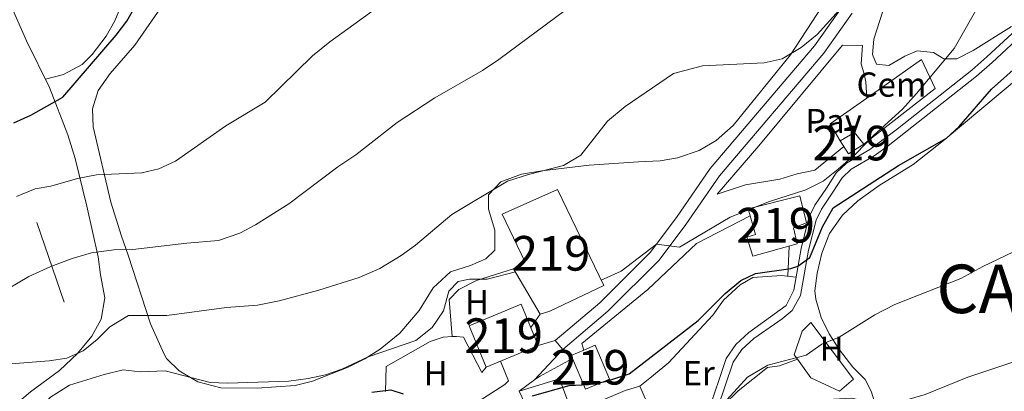
# Model space of a CAD drawing. Extents: x 546201 to 553066, y 719541 to 724217.
# Drawn here: x 548290 to 548575, y 720138 to 720245 of the extents above; entities that cross this region are included whole.
import ezdxf
from ezdxf.enums import TextEntityAlignment as Align

# ---------------------------------------------------------------- set-up
doc = ezdxf.new("R2010")
doc.units = 0
doc.header["$MEASUREMENT"] = 0
doc.linetypes.add('DGN Style 3', pattern=[113.9376, 81.384, -32.5536])
doc.linetypes.add('DGN Style 7', pattern=[162.76800000000003, 73.2456, -32.5536, 24.4152, -32.5536])
for name, color, linetype in [('Nivel 15', 7, 'Continuous'), ('Nivel 16', 7, 'Continuous'), ('Nivel 19', 7, 'Continuous'), ('Nivel 21', 7, 'Continuous'), ('Nivel 25', 7, 'Continuous'), ('Nivel 26', 7, 'Continuous'), ('Nivel 32', 7, 'Continuous'), ('Nivel 36', 7, 'Continuous'), ('Nivel 37', 7, 'Continuous'), ('Nivel 4', 7, 'Continuous'), ('Nivel 46', 7, 'Continuous'), ('Nivel 48', 7, 'Continuous'), ('Nivel 5', 7, 'Continuous'), ('Nivel 52', 7, 'Continuous')]:
    doc.layers.add(name, color=color, linetype=linetype)
doc.styles.add('Style-arial', font='arial.shx', dxfattribs={"bigfont": 'arialbig.shx'})
doc.styles.add('Style-arialn', font='arialn.shx', dxfattribs={"bigfont": 'arialnbig.shx'})
doc.styles.add('Style-times', font='times.shx', dxfattribs={"bigfont": 'timesbig.shx'})

msp = doc.modelspace()

# ---------------------------------------------------------------- linework, layer by layer
at = {"layer": 'Nivel 15', "color": 1, "linetype": 'Continuous', "lineweight": 13}
for points in [[(548529.9210000001, 720206.081, 648.23), (548527.521, 720209.841, 648.23), (548531.601, 720212.2409999999, 648.17), (548534.321, 720208.881, 648.0500000000001), (548529.9210000001, 720206.081, 648.23)], [(548433.081, 720172.881, 649.04), (548436.321, 720175.041, 652.9), (548429.7209999999, 720188.7209999999, 653.3000000000001), (548445.7609999999, 720195.841, 646.74), (548459.1610000001, 720168.081, 647.08), (548443.521, 720160.6410000001, 653.72), (548440.7609999999, 720159.841, 649.22), (548433.081, 720172.881, 649.04)], [(548500.9210000001, 720190.2409999999, 652.67), (548515.841, 720194.0009999999, 652.61), (548517.7209999999, 720186.1610000001, 652.61), (548513.9610000001, 720184.7209999999, 652.3100000000001), (548515.041, 720180.081, 651.65), (548502.2409999999, 720176.561, 651.47), (548500.521, 720182.081, 651.65), (548503.0009999999, 720182.801, 652.91), (548501.483, 720188.23, 652.735), (548500.9210000001, 720190.2409999999, 652.67)], [(548440.1610000001, 720150.7209999999, 654.62), (548425.1640000001, 720144.5190000001, 654.6800000000001), (548420.227, 720156.4539999999, 654.54), (548435.2220000001, 720162.6570000001, 653.9), (548440.1610000001, 720150.7209999999, 654.62)], [(548460.7609999999, 720141.041, 654.64), (548453.814, 720138.108, 654.76), (548450.078, 720146.9550000001, 653.384), (548449.6869999999, 720147.881, 653.24), (548453.3300000001, 720149.4210000001, 653.125), (548456.628, 720150.815, 653.02), (548460.7609999999, 720141.041, 654.64)], [(548414.7609999999, 720123.6810000001, 656.5), (548436.2010000001, 720134.2409999999, 658.26), (548434.7209999999, 720137.601, 656.84), (548446.361, 720141.121, 657.1), (548449.041, 720133.9210000001, 658.7), (548437.9210000001, 720130.321, 659.9), (548439.9610000001, 720123.2010000001, 660.92), (548433.4169999999, 720120.6030000001, 661.07), (548429.4809999999, 720119.041, 661.16), (548428.801, 720120.1610000001, 661.2), (548422.4410000001, 720116.561, 657.86), (548420.841, 720122.4809999999, 658.1800000000001), (548416.2010000001, 720120.081, 656.96), (548415.092, 720122.8530000001, 656.606), (548414.7609999999, 720123.6810000001, 656.5)]]:
    msp.add_polyline3d(points, dxfattribs=at)
at = {"layer": 'Nivel 16', "color": 1, "linetype": 'Continuous', "lineweight": 13, "extrusion": (-0.04539077181232001, 0.05809106742023071, 0.997278850532919), "elevation": 17586.13696103702, "flags": 128}
msp.add_lwpolyline([(-875663.4573002513, -229105.4645911851), (-875664.2418172415, -229111.1616898408), (-875677.085087569, -229110.5105928516)], dxfattribs=at)
at = {"layer": 'Nivel 16', "color": 1, "linetype": 'Continuous', "lineweight": 13, "extrusion": (-0.2490930888700752, 0.3431311137749163, 0.9056564866640939), "elevation": 111078.9681237589, "flags": 128}
msp.add_lwpolyline([(-866894.7109359484, -235721.3846710563), (-866884.0050150147, -235722.9883985748), (-866882.2330000596, -235722.9883985748)], dxfattribs=at)
at = {"layer": 'Nivel 16', "color": 1, "linetype": 'Continuous', "lineweight": 13, "extrusion": (-0.2690834632341883, 0.01142469310676332, 0.9630490985413525), "elevation": -138736.5904593483, "flags": 128}
msp.add_lwpolyline([(-742757.6149165775, 498541.8205094088), (-742761.1801539373, 498533.0578909323), (-742766.369996734, 498528.8028228078)], dxfattribs=at)
at = {"layer": 'Nivel 16', "color": 1, "linetype": 'Continuous', "lineweight": 13, "flags": 128}
for points, elevation in [([(548439.1270000001, 720140.8), (548434.7209999999, 720137.601)], 649.97), ([(548469.521, 720139.041), (548474.1170000001, 720128.5860000001)], 655.51)]:
    msp.add_lwpolyline(points, dxfattribs=dict(at, elevation=elevation))
at = {"layer": 'Nivel 16', "color": 1, "linetype": 'Continuous', "lineweight": 13}
for points in [[(548533.9210000001, 720237.4410000001, 642.0600000000001), (548528.121, 720237.521, 642.46), (548504.0009999999, 720208.4010000001, 644.54), (548491.881, 720194.4809999999, 644.8000000000001)], [(548535.1610000001, 720222.1969999999, 647.8580000000001), (548551.041, 720233.361, 647.9300000000001), (548554.9210000001, 720224.9610000001, 647.9300000000001), (548534.321, 720208.881, 648.0500000000001)], [(548501.483, 720188.23, 649.07), (548485.9610000001, 720180.2409999999, 648.65), (548471.881, 720166.9610000001, 649.41), (548452.7609999999, 720151.361, 649.85), (548453.3300000001, 720149.4210000001, 649.9300000000001)], [(548415.324, 720153.31, 648.16), (548414.4010000001, 720164.081, 646.5600000000001), (548417.2409999999, 720166.9610000001, 646.24), (548422.321, 720169.521, 645.88), (548433.081, 720172.881, 646.2)], [(548514.713, 720170.4920000001, 651.71), (548510.561, 720170.9610000001, 652.25), (548502.2409999999, 720170.4010000001, 652.91), (548498.561, 720168.2409999999, 653.0500000000001), (548493.801, 720163.841, 652.95), (548490.6410000001, 720159.521, 652.67), (548477.881, 720145.7609999999, 652.97), (548472.4410000001, 720141.281, 653.21), (548469.521, 720139.041, 653.53)], [(548515.1270000001, 720146.8, 656.564), (548514.2010000001, 720148.081, 656.29), (548516.521, 720154.881, 656.19), (548519.041, 720157.4410000001, 655.97), (548531.361, 720141.041, 657.3100000000001), (548527.281, 720137.521, 660.07)], [(548396.041, 720137.4410000001, 652.76), (548396.2010000001, 720144.7209999999, 648.2), (548408.9610000001, 720151.9210000001, 648.24), (548412.6810000001, 720153.2010000001, 648.52), (548415.324, 720153.31, 648.561)], [(548415.324, 720153.31, 648.561), (548416.561, 720153.361, 648.58), (548418.601, 720153.121, 648.58), (548423.841, 720142.9610000001, 649.94), (548425.1640000001, 720144.5190000001, 649.98)], [(548488.216, 720122.6170000001, 656.95), (548493.881, 720133.601, 657.35), (548498.0009999999, 720137.6810000001, 657.33), (548506.521, 720144.4010000001, 657.15), (548509.9610000001, 720144.881, 656.83), (548515.1270000001, 720146.8, 656.65)], [(548469.521, 720139.041, 653.53), (548465.361, 720137.7609999999, 653.89), (548457.4410000001, 720134.4010000001, 654.17), (548450.4280000001, 720130.9979999999, 654.21)]]:
    msp.add_polyline3d(points, dxfattribs=at)
at = {"layer": 'Nivel 21', "color": 7, "linetype": 'DGN Style 3', "lineweight": 0, "elevation": 647.84, "flags": 128}
msp.add_lwpolyline([(548445.081, 720152.1610000001), (548447.2690000001, 720149.5730000001)], dxfattribs=at)
at = {"layer": 'Nivel 21', "color": 7, "linetype": 'Continuous', "lineweight": 0}
for points in [[(548528.081, 720248.561, 640.12), (548520.081, 720237.281, 640.74), (548489.881, 720201.841, 643.78), (548480.1610000001, 720187.6810000001, 644.6800000000001), (548472.601, 720177.601, 645.28), (548458.041, 720163.121, 646.82), (548445.081, 720152.1610000001, 647.84)], [(548471.9340000001, 720093.3670000001, 659.9300000000001), (548477.1140000001, 720103.577, 659.09), (548483.152, 720114.3019999999, 657.53), (548487.672, 720121.4850000001, 656.69), (548489.8260000001, 720125.969, 656.181), (548496.531, 720145.959, 653.57), (548499.017, 720149.577, 652.98), (548502.523, 720152.7450000001, 652.67), (548510.6980000001, 720158.406, 652.522), (548513.5900000001, 720160.845, 652.37), (548515.9850000001, 720165.2339999999, 651.9300000000001), (548518.3459999999, 720178.321, 650.416), (548520.5320000001, 720186.969, 649.003), (548522.0900000001, 720190.1640000001, 648.35), (548525.3759999999, 720195.014, 647.27), (548528.084, 720199.209, 645.71), (548530.6610000001, 720201.646, 645.41), (548537.3049999999, 720205.4990000001, 645.53), (548541.345, 720208.4410000001, 645.601), (548566.9580000001, 720228.598, 646.005), (548571.4099999999, 720232.5079999999, 646.07), (548581.071, 720241.4510000001, 645.65)]]:
    msp.add_polyline3d(points, dxfattribs=at)
at = {"layer": 'Nivel 21', "color": 7, "linetype": 'DGN Style 3', "lineweight": 0}
for points in [[(548530.9439999999, 720246.74, 640.12), (548522.757, 720235.1969999999, 640.74), (548492.574, 720199.777, 643.78), (548482.9140000001, 720185.7039999999, 644.6800000000001), (548475.1640000001, 720175.371, 645.28), (548460.3330000001, 720160.621, 646.82), (548447.2690000001, 720149.5730000001, 647.84)], [(548468.4820000001, 720092.7960000001, 659.9300000000001), (548475.1610000001, 720104.6410000001, 659.09), (548481.2409999999, 720115.4410000001, 657.53), (548485.7209999999, 720122.561, 656.69), (548487.8659999999, 720127.05, 656.153), (548494.521, 720146.9610000001, 653.57), (548497.3319999999, 720151.0519999999, 652.98), (548501.1170000001, 720154.473, 652.67), (548511.841, 720162.321, 652.37), (548514.06, 720166.774, 651.841), (548516.1699999999, 720178.787, 650.416), (548518.433, 720187.7380000001, 649.003), (548520.1610000001, 720191.281, 648.35), (548523.521, 720196.2409999999, 647.27), (548526.361, 720200.6410000001, 645.71), (548529.321, 720203.4410000001, 645.41), (548536.081, 720207.361, 645.53), (548544.1100000001, 720213.3200000001, 645.673), (548565.533, 720230.307, 646.005), (548569.9210000001, 720234.1610000001, 646.07), (548579.601, 720243.121, 645.65)]]:
    msp.add_polyline3d(points, dxfattribs=at)
at = {"layer": 'Nivel 25', "color": 1, "linetype": 'Continuous', "lineweight": 0, "extrusion": (0.1191852335969901, 0.1284220160091371, 0.984531698776926), "elevation": 158487.6948799111, "flags": 128}
msp.add_lwpolyline([(87887.64683068392, -886886.4900135323), (87887.64683068392, -886874.3329335786)], dxfattribs=at)
at = {"layer": 'Nivel 25', "color": 1, "linetype": 'Continuous', "lineweight": 0, "extrusion": (0.2118139464512394, 0.06199432579060664, 0.9753417635160097), "elevation": 161445.5301142993, "flags": 128}
msp.add_lwpolyline([(537099.4281591873, -710542.8253384302), (537099.4281591873, -710537.5693323421)], dxfattribs=at)
at = {"layer": 'Nivel 25', "color": 1, "linetype": 'Continuous', "lineweight": 0}
for points in [[(548533.9210000001, 720237.4410000001, 642.14), (548533.561, 720232.1610000001, 642.64), (548534.4809999999, 720229.121, 643.42), (548534.881, 720226.9610000001, 643.7), (548535.1610000001, 720222.1969999999, 644.32)], [(548491.881, 720194.4809999999, 644.96), (548500.081, 720197.2010000001, 645.22), (548510.041, 720198.801, 645.34), (548515.041, 720200.321, 645.62), (548520.2010000001, 720201.4410000001, 645.74), (548528.5419999999, 720208.2409999999, 645.54)], [(548429.3160000001, 720146.236, 649.9), (548431.601, 720140.561, 650.74), (548430.561, 720139.4410000001, 650.98), (548406.0009999999, 720123.7609999999, 652.88), (548392.321, 720118.321, 653.26)]]:
    msp.add_polyline3d(points, dxfattribs=at)
at = {"layer": 'Nivel 32', "color": 6, "linetype": 'DGN Style 7', "lineweight": 0, "extrusion": (-0.9492937259701668, -0.304348948751915, 0.07882346875951414), "elevation": -739631.2636653284, "flags": 128}
msp.add_lwpolyline([(-518514.0718432965, 59101.60312701794), (-518429.9074108005, 59111.12475269978), (-518327.8417787664, 59137.45668212965)], dxfattribs=at)
at = {"layer": 'Nivel 36', "color": 92, "linetype": 'Continuous', "lineweight": 0, "elevation": 649.53, "flags": 128}
msp.add_lwpolyline([(548512.773, 720179.4569999999), (548512.315, 720170.763)], dxfattribs=at)
at = {"layer": 'Nivel 36', "color": 92, "linetype": 'Continuous', "lineweight": 0, "extrusion": (0.002406747384086286, 0.003417493926150835, 0.9999912641129891), "elevation": 4428.974589531816, "flags": 128}
msp.add_lwpolyline([(548437.6132833739, 720148.9104234071), (548434.8582432179, 720144.9984005622)], dxfattribs=at)
at = {"layer": 'Nivel 36', "color": 92, "linetype": 'Continuous', "lineweight": 0}
for points in [[(548577.0009999999, 720242.881, 645.61), (548565.9210000001, 720236.0009999999, 645.61), (548561.2409999999, 720233.521, 645.37), (548557.4809999999, 720233.601, 645.07), (548554.4809999999, 720235.361, 644.41), (548549.801, 720235.841, 643.69), (548546.1610000001, 720234.321, 643.33), (548541.521, 720231.601, 642.91), (548538.041, 720232.0009999999, 642.25), (548536.841, 720234.801, 642.01), (548537.2010000001, 720239.281, 642.01), (548541.4410000001, 720252.561, 642.07), (548558.841, 720299.6810000001, 639.61), (548563.081, 720309.4410000001, 638.71), (548564.9210000001, 720313.9210000001, 638.71), (548567.881, 720319.041, 638.83), (548571.521, 720323.521, 638.83), (548576.4010000001, 720326.7209999999, 638.77)], [(548319.841, 720249.6810000001, 622.61), (548317.7209999999, 720244.561, 623.03), (548315.2409999999, 720240.081, 623.27), (548311.1610000001, 720234.801, 623.45), (548308.321, 720231.9210000001, 623.39), (548302.881, 720229.041, 623.51), (548297.6950000001, 720227.6680000001, 624.149)], [(548522.361, 720248.881, 638.97), (548513.1610000001, 720234.7209999999, 640.47), (548496.561, 720214.321, 641.3100000000001), (548491.6810000001, 720210.0009999999, 641.79), (548486.7609999999, 720207.041, 642.39), (548480.4809999999, 720204.9610000001, 642.51), (548475.4410000001, 720204.081, 642.39), (548469.1610000001, 720203.841, 642.15), (548454.881, 720202.881, 640.59), (548441.2409999999, 720201.2010000001, 639.57), (548435.361, 720200.2409999999, 639.45), (548429.4010000001, 720198.0009999999, 639.33), (548425.841, 720194.321, 639.15), (548425.841, 720190.1610000001, 639.45), (548427.6810000001, 720184.081, 640.71), (548427.6810000001, 720178.321, 641.97), (548425.081, 720175.7609999999, 642.03), (548420.561, 720173.841, 642.03), (548414.841, 720172.0009999999, 641.67), (548409.7609999999, 720167.361, 641.49), (548405.7609999999, 720160.881, 642.63), (548400.121, 720154.321, 643.59), (548394.4809999999, 720149.6810000001, 644.07), (548390.041, 720146.881, 644.4300000000001), (548385.2010000001, 720144.4809999999, 645.15), (548374.9610000001, 720140.4809999999, 645.39), (548369.881, 720139.2010000001, 645.51), (548358.9210000001, 720138.4010000001, 644.85), (548348.4010000001, 720138.4809999999, 644.07), (548341.801, 720140.2409999999, 643.59), (548336.321, 720143.4410000001, 643.17), (548332.6810000001, 720146.9610000001, 642.39), (548331.9210000001, 720148.4010000001, 642.27), (548328.081, 720156.9610000001, 640.53), (548321.6410000001, 720176.801, 636.33), (548319.7209999999, 720182.321, 633.33), (548316.561, 720192.1610000001, 631.59), (548311.4809999999, 720213.9210000001, 628.23), (548311.281, 720219.121, 627.63), (548312.9610000001, 720224.4010000001, 626.91), (548316.4410000001, 720229.281, 626.19), (548323.521, 720237.521, 625.89), (548331.601, 720249.121, 625.77)], [(548288.2409999999, 720247.6810000001, 621.0600000000001), (548292.2010000001, 720238.7209999999, 622.62), (548298.881, 720225.281, 624.48), (548304.1610000001, 720211.601, 628.14), (548306.321, 720204.801, 629.28), (548309.6810000001, 720191.041, 631.5), (548312.9610000001, 720176.321, 635.22), (548313.601, 720171.2010000001, 636.54), (548314.881, 720164.561, 637.92), (548313.841, 720158.4010000001, 638.82), (548311.081, 720153.4410000001, 639.42), (548306.9610000001, 720148.4010000001, 639.9), (548301.7609999999, 720143.521, 640.26), (548293.361, 720137.361, 640.98), (548289.521, 720134.081, 641.16)], [(548575.4410000001, 720118.2409999999, 664.07), (548562.601, 720117.521, 663.35), (548557.4010000001, 720119.041, 662.87), (548551.6410000001, 720121.6810000001, 661.73), (548545.121, 720124.7209999999, 661.07), (548540.4809999999, 720127.7609999999, 660.0500000000001), (548538.521, 720131.121, 659.57), (548536.4410000001, 720137.521, 658.4300000000001), (548534.6810000001, 720140.881, 657.95), (548531.121, 720144.4809999999, 657.47), (548527.281, 720149.521, 656.45), (548524.321, 720154.1610000001, 655.19), (548522.0009999999, 720158.881, 654.11), (548520.4410000001, 720164.1610000001, 653.03), (548520.121, 720166.561, 652.67), (548520.801, 720171.601, 652.07), (548522.2409999999, 720177.4410000001, 651.0500000000001), (548524.4010000001, 720183.121, 650.57), (548528.2010000001, 720188.4010000001, 649.97), (548532.601, 720192.561, 649.61), (548538.801, 720196.9610000001, 649.37), (548548.601, 720203.041, 649.37), (548557.2409999999, 720209.9210000001, 649.97), (548579.6410000001, 720228.561, 649.85)]]:
    msp.add_polyline3d(points, dxfattribs=at)
at = {"layer": 'Nivel 4', "color": 30, "linetype": 'Continuous', "lineweight": 30, "flags": 128}
for points, elevation in [([(548288.561, 720215.121), (548293.4809999999, 720217.281), (548302.7220000001, 720222.5279999999), (548318.121, 720240.4010000001), (548321.2409999999, 720244.4809999999), (548324.281, 720249.841)], 625), ([(548503.02, 720171.537), (548513.2320000001, 720173.03), (548515.281, 720173.6810000001), (548518.6810000001, 720176.1610000001), (548522.389, 720185.038), (548525.4410000001, 720190.561), (548544.4010000001, 720202.7209999999), (548558.281, 720210.6410000001), (548561.9380000001, 720214.0519999999), (548571.2409999999, 720224.801), (548579.281, 720231.9210000001)], 650), ([(548438.521, 720136.2409999999), (548449.121, 720139.2010000001), (548454.7609999999, 720139.521), (548459.6810000001, 720140.371), (548466.5279999999, 720142.5549999999), (548486.453, 720158.017), (548494.2490000001, 720165.791), (548498.797, 720169.5090000001), (548503.02, 720171.537)], 650), ([(548392.0830000001, 720137.2309999999), (548397.605, 720137.9070000001), (548401.121, 720136.801)], 650)]:
    msp.add_lwpolyline(points, dxfattribs=dict(at, elevation=elevation))
at = {"layer": 'Nivel 5', "color": 30, "linetype": 'Continuous', "lineweight": 0, "flags": 128}
for points, elevation in [([(548575.6810000001, 720347.2010000001), (548572.6810000001, 720342.081), (548569.9210000001, 720338.2409999999), (548565.131, 720338.784), (548561.4809999999, 720338.4010000001), (548556.561, 720337.2010000001), (548551.521, 720334.6410000001), (548546.841, 720330.6410000001), (548539.9610000001, 720322.4010000001), (548535.0009999999, 720315.521), (548523.841, 720301.521), (548516.9610000001, 720291.841), (548512.561, 720286.801), (548507.361, 720282.7209999999), (548501.801, 720279.361), (548496.121, 720277.121), (548486.0009999999, 720273.7609999999), (548463.6810000001, 720257.7609999999), (548457.7609999999, 720254.4010000001), (548448.121, 720247.7609999999), (548428.801, 720233.361)], 635), ([(548458.422, 720169.612), (548464.1610000001, 720172.2409999999), (548474.4010000001, 720180.0009999999), (548481.081, 720179.2010000001), (548495.6410000001, 720187.841), (548507.041, 720192.321), (548517.561, 720195.6810000001), (548522.561, 720198.2409999999), (548526.9210000001, 720201.6810000001), (548532.1610000001, 720206.2409999999), (548537.121, 720211.4410000001), (548545.561, 720219.041), (548549.601, 720223.521), (548560.4809999999, 720236.561), (548567.4809999999, 720248.881), (548576.9210000001, 720261.041)], 645), ([(548396.601, 720250.6410000001), (548379.9210000001, 720238.4809999999), (548374.9610000001, 720234.4010000001), (548361.2409999999, 720221.041), (548349.841, 720214.2409999999), (548335.321, 720204.0009999999), (548330.4809999999, 720201.7609999999), (548325.521, 720200.6410000001), (548312.4410000001, 720200.081), (548306.9610000001, 720199.041), (548299.2409999999, 720196.801), (548294.6810000001, 720196.0009999999), (548289.321, 720193.7609999999)], 630), ([(548528.081, 720248.561), (548520.841, 720240.6410000001), (548516.2010000001, 720236.881), (548510.7609999999, 720233.521), (548505.4809999999, 720232.4010000001), (548487.6410000001, 720231.521), (548479.281, 720229.361), (548465.281, 720219.841), (548460.2010000001, 720215.601), (548452.521, 720205.7609999999), (548447.4809999999, 720202.7209999999), (548437.361, 720200.1610000001), (548431.281, 720198.2409999999), (548415.1610000001, 720188.6410000001), (548404.7209999999, 720179.7609999999), (548400.601, 720176.7209999999), (548394.361, 720172.9610000001), (548388.361, 720170.4010000001), (548376.7609999999, 720166.7209999999), (548365.281, 720163.6810000001), (548359.0009999999, 720162.4010000001), (548350.081, 720161.6810000001), (548332.7609999999, 720159.4410000001), (548321.7209999999, 720159.4410000001), (548316.281, 720156.1610000001), (548312.6810000001, 720152.4809999999), (548308.561, 720149.2010000001), (548303.841, 720147.121), (548298.7209999999, 720146.321), (548287.7609999999, 720145.4410000001)], 640), ([(548428.801, 720233.361), (548424.081, 720230.1610000001), (548410.321, 720222.321), (548399.4410000001, 720215.2010000001), (548387.4809999999, 720205.841), (548382.2409999999, 720202.4010000001), (548368.041, 720191.6810000001), (548358.4410000001, 720185.601), (548353.881, 720183.2010000001), (548347.7609999999, 720181.041), (548338.601, 720180.321), (548322.9210000001, 720178.4809999999), (548317.4809999999, 720178.4010000001), (548311.041, 720177.521), (548305.4410000001, 720175.841), (548299.281, 720173.601), (548292.841, 720170.6410000001), (548284.0009999999, 720165.521)], 635), ([(548421.6410000001, 720108.4809999999), (548442.881, 720112.881), (548447.7609999999, 720115.601), (548451.6410000001, 720116.881), (548457.841, 720116.7209999999), (548463.0009999999, 720115.521), (548468.561, 720115.2010000001), (548473.561, 720116.881), (548478.2409999999, 720120.6410000001), (548482.121, 720124.881), (548486.4809999999, 720126.9610000001), (548491.2010000001, 720130.6410000001), (548494.7209999999, 720135.041), (548500.6810000001, 720141.601), (548506.601, 720145.041), (548517.6410000001, 720148.0009999999), (548522.2010000001, 720151.121), (548527.2010000001, 720153.121), (548537.4809999999, 720159.601), (548543.281, 720162.561), (548562.4010000001, 720170.081), (548568.7609999999, 720173.601), (548586.4410000001, 720182.0009999999)], 655), ([(548433.598, 720172.003), (548425.4010000001, 720169.9210000001), (548420.281, 720169.9210000001), (548417.041, 720169.2010000001), (548414.361, 720166.4010000001), (548412.801, 720160.801), (548409.521, 720155.9210000001), (548404.841, 720152.1610000001), (548391.041, 720147.521), (548383.4410000001, 720143.9210000001), (548378.6410000001, 720142.321), (548373.6810000001, 720141.2010000001), (548368.041, 720140.4010000001), (548350.361, 720139.841), (548345.321, 720140.081), (548332.321, 720143.4410000001), (548325.121, 720143.121), (548320.1610000001, 720143.7609999999), (548314.6410000001, 720142.4010000001), (548304.601, 720139.281), (548299.2010000001, 720135.841), (548288.0009999999, 720123.6810000001)], 645), ([(548436.0050000001, 720076.2990000001), (548454.561, 720084.321), (548458.9610000001, 720087.281), (548467.7609999999, 720094.561), (548477.2010000001, 720099.841), (548482.2409999999, 720101.9210000001), (548493.121, 720102.081), (548498.9610000001, 720103.601), (548506.521, 720114.4809999999), (548508.4010000001, 720119.121), (548510.881, 720123.521), (548515.4010000001, 720128.881), (548520.361, 720132.801), (548525.601, 720135.281), (548530.881, 720135.521), (548536.2010000001, 720134.2409999999), (548542.4010000001, 720133.841), (548552.041, 720136.561), (548564.4010000001, 720141.601), (548581.801, 720147.361)], 660)]:
    msp.add_lwpolyline(points, dxfattribs=dict(at, elevation=elevation))
at = {"layer": 'Nivel 52', "color": 1, "linetype": 'Continuous', "lineweight": 13}
for points in [[(548433.081, 720172.881, 649.04), (548440.7609999999, 720159.841, 649.22), (548443.521, 720160.6410000001, 653.72), (548459.1610000001, 720168.081, 647.08), (548445.7609999999, 720195.841, 646.74), (548429.7209999999, 720188.7209999999, 653.3000000000001), (548436.321, 720175.041, 652.9)], [(548500.9210000001, 720190.2409999999, 652.67), (548501.483, 720188.23, 652.735), (548503.0009999999, 720182.801, 652.91), (548500.521, 720182.081, 651.65), (548502.2409999999, 720176.561, 651.47), (548515.041, 720180.081, 651.65), (548513.9610000001, 720184.7209999999, 652.3100000000001), (548517.7209999999, 720186.1610000001, 652.61), (548515.841, 720194.0009999999, 652.61)], [(548460.7609999999, 720141.041, 654.64), (548456.628, 720150.815, 653.02), (548453.3300000001, 720149.4210000001, 653.125), (548449.6869999999, 720147.881, 653.24), (548450.078, 720146.9550000001, 653.384), (548453.814, 720138.108, 654.76)], [(548414.7609999999, 720123.6810000001, 656.5), (548415.092, 720122.8530000001, 656.606), (548416.2010000001, 720120.081, 656.96), (548420.841, 720122.4809999999, 658.1800000000001), (548422.4410000001, 720116.561, 657.86), (548428.801, 720120.1610000001, 661.2), (548429.4809999999, 720119.041, 661.16), (548433.4169999999, 720120.6030000001, 661.07), (548439.9610000001, 720123.2010000001, 660.92), (548437.9210000001, 720130.321, 659.9), (548449.041, 720133.9210000001, 658.7), (548446.361, 720141.121, 657.1), (548434.7209999999, 720137.601, 656.84), (548436.2010000001, 720134.2409999999, 658.26)]]:
    msp.add_polyline3d(points, close=True, dxfattribs=at)
for points in [[(548529.9210000001, 720206.081, 648.23), (548534.321, 720208.881, 648.0500000000001), (548531.601, 720212.2409999999, 648.17), (548527.521, 720209.841, 648.23)], [(548440.1610000001, 720150.7209999999, 654.62), (548435.2220000001, 720162.6570000001, 653.9), (548420.227, 720156.4539999999, 654.54), (548425.1640000001, 720144.5190000001, 654.6800000000001)]]:
    msp.add_3dface(points, dxfattribs=at)

# ---------------------------------------------------------------- texts
at = {"layer": 'Nivel 19', "color": 7, "linetype": 'Continuous', "lineweight": 0, "style": 'Style-arial'}
msp.add_text('Cem', height=7.000002, dxfattribs=at).set_placement((548542.3373743373, 720226.1340009999, 643.818), align=Align.MIDDLE_CENTER)
at = {"layer": 'Nivel 26', "color": 7, "linetype": 'Continuous', "lineweight": 0, "style": 'Style-arial'}
msp.add_text('Pav', height=7.000002, dxfattribs=at).set_placement((548525.5914461885, 720215.591001, 644.82), align=Align.MIDDLE_CENTER)
at = {"layer": 'Nivel 37', "color": 92, "linetype": 'Continuous', "lineweight": 0, "style": 'Style-arialn'}
for s, p in [('H', (548422.4862170254, 720163.2620009999, 646.12)), ('H', (548525.0162170255, 720149.831001, 656.37)), ('H', (548410.5532170255, 720142.736001, 649)), ('Er', (548486.5808385226, 720142.7820009999, 653.539))]:
    msp.add_text(s, height=7.000002, dxfattribs=at).set_placement(p, align=Align.MIDDLE_CENTER)
at = {"layer": 'Nivel 46', "color": 7, "linetype": 'Continuous', "lineweight": 0, "style": 'Style-times'}
msp.add_text('CABREDO', height=13.999998, dxfattribs=at).set_placement((548555.315, 720160.1059999999, 675))
at = {"layer": 'Nivel 48', "color": 1, "linetype": 'Continuous', "lineweight": 0, "style": 'Style-arialn'}
for p in [(548530.848660008, 720209.223001, 645.386), (548508.8306600079, 720185.5020009999, 647.846), (548443.9356600079, 720177.379001, 643.939), (548430.194660008, 720153.588001, 648.355), (548455.223660008, 720144.4610009999, 649.966)]:
    msp.add_text('219', height=10.000002, dxfattribs=at).set_placement(p, align=Align.MIDDLE_CENTER)

doc.saveas('drawing.dxf')
